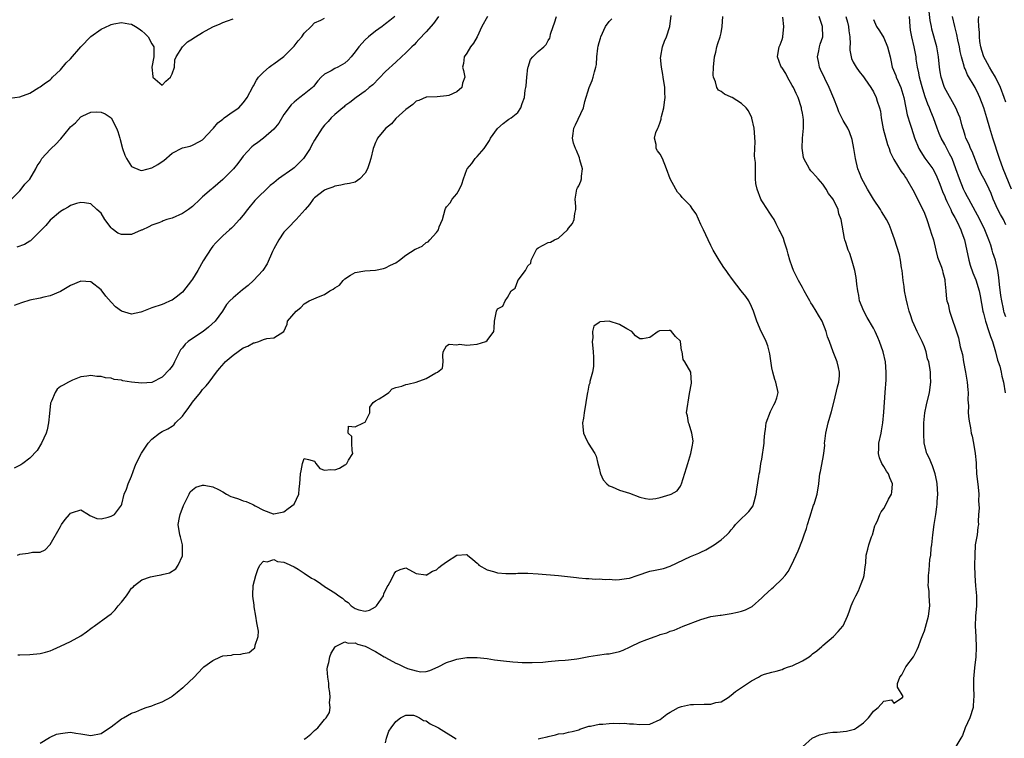
# Model space of a CAD drawing. Units: inches. Extents: x 2538000 to 2541000, y 1548000 to 1551000.
# Drawn here: x 2539179 to 2539373, y 1548625 to 1548766 of the extents above; entities that cross this region are included whole.
import ezdxf

# ---------------------------------------------------------------- set-up
doc = ezdxf.new("R2010")
doc.units = ezdxf.units.IN
doc.header["$MEASUREMENT"] = 0
doc.layers.add('LD25381548_2ft', color=105, linetype='Continuous')

msp = doc.modelspace()

# ---------------------------------------------------------------- linework, layer by layer
at = {"layer": 'LD25381548_2ft'}
for points, elevation in [([(2539261.43, 1548767), (2539260.4, 1548765.6), (2539259, 1548763.98), (2539257.55, 1548762.45), (2539257, 1548761.88), (2539256.59, 1548761.41), (2539256.14, 1548761), (2539255, 1548759.82), (2539254.13, 1548759), (2539253, 1548758), (2539251, 1548756.14), (2539248.45, 1548753.55), (2539247.79, 1548753), (2539247, 1548752.3), (2539245.19, 1548751), (2539243.98, 1548750.02), (2539243, 1548749.37), (2539242.81, 1548749.19), (2539242.55, 1548749), (2539241, 1548747.7), (2539240.27, 1548747), (2539239.7, 1548746.3), (2539239, 1548745.56), (2539238.52, 1548745), (2539237, 1548742.63), (2539236.42, 1548741.58), (2539236.14, 1548741), (2539234.85, 1548739), (2539233.9, 1548738.1), (2539233, 1548737.21), (2539232.73, 1548737), (2539229.89, 1548735), (2539229, 1548734.23), (2539228.29, 1548733.71), (2539225.25, 1548730.75), (2539225, 1548730.41), (2539224.32, 1548729.68), (2539223.8, 1548729), (2539223, 1548727.91), (2539222.23, 1548727), (2539221, 1548725.66), (2539220.68, 1548725.32), (2539220.3, 1548725), (2539219, 1548723.8), (2539218.17, 1548723), (2539217.59, 1548722.41), (2539217, 1548721.76), (2539216.66, 1548721.34), (2539215.09, 1548718.91), (2539214.05, 1548717), (2539213, 1548715.26), (2539212.82, 1548715), (2539211, 1548712.71), (2539209.76, 1548711.76), (2539209, 1548711.15), (2539208.62, 1548711), (2539207.5, 1548710.5), (2539207, 1548710.32), (2539205, 1548709.67), (2539203.33, 1548709), (2539203, 1548708.84), (2539202.82, 1548708.82), (2539201, 1548708.37), (2539199, 1548708.96), (2539197.83, 1548709.83), (2539197, 1548710.74), (2539195.96, 1548711.96), (2539195, 1548713.21), (2539193, 1548714.73), (2539191, 1548714.92), (2539189, 1548714.05), (2539187, 1548712.84), (2539185, 1548712.02), (2539183.76, 1548711.76), (2539183, 1548711.57), (2539181, 1548711.15), (2539179.34, 1548710.66), (2539177.9, 1548710.1)], 8284), ([(2539252.78, 1548767), (2539251.82, 1548766.18), (2539251, 1548765.53), (2539250.29, 1548765), (2539249, 1548764.11), (2539247.66, 1548763), (2539247, 1548762.36), (2539245.72, 1548761), (2539245, 1548760.02), (2539244.19, 1548759), (2539243.62, 1548758.38), (2539243, 1548757.81), (2539242.5, 1548757.5), (2539241.57, 1548757), (2539241, 1548756.71), (2539240.26, 1548756.26), (2539239, 1548755.63), (2539238.33, 1548755), (2539237.67, 1548754.33), (2539236.81, 1548753.19), (2539236.62, 1548753), (2539235, 1548751.66), (2539234.15, 1548751), (2539233.47, 1548750.52), (2539233, 1548750.12), (2539232.42, 1548749.58), (2539231, 1548747.67), (2539230.01, 1548745.99), (2539229, 1548744.79), (2539227, 1548743.06), (2539225.83, 1548742.17), (2539225, 1548741.61), (2539224.66, 1548741.34), (2539223, 1548739.51), (2539222.65, 1548739), (2539221.93, 1548738.07), (2539221.07, 1548737), (2539219, 1548734.88), (2539217.97, 1548734.03), (2539217, 1548733.19), (2539216.88, 1548733.12), (2539216.75, 1548733), (2539215, 1548731.47), (2539214.52, 1548731), (2539213, 1548729.61), (2539212.23, 1548729), (2539211, 1548728.2), (2539209, 1548727.31), (2539207.95, 1548727), (2539207.24, 1548726.76), (2539207, 1548726.63), (2539206.4, 1548726.4), (2539205, 1548725.89), (2539204.42, 1548725.58), (2539203, 1548724.93), (2539202.9, 1548724.9), (2539201, 1548724.1), (2539200.06, 1548724.06), (2539199, 1548724.05), (2539198.32, 1548724.32), (2539197.19, 1548725.19), (2539197, 1548725.41), (2539195.75, 1548727), (2539195, 1548728.27), (2539194.19, 1548729), (2539193, 1548730.13), (2539191.72, 1548730.28), (2539191, 1548730.39), (2539190.17, 1548730.17), (2539189, 1548729.79), (2539188.55, 1548729.45), (2539187.69, 1548729), (2539187, 1548728.6), (2539185, 1548726.91), (2539184.16, 1548725.84), (2539183.29, 1548725), (2539181.31, 1548723), (2539181.15, 1548722.85), (2539181, 1548722.78), (2539179.92, 1548722.08), (2539178.45, 1548721.55)], 8286), ([(2539178.57, 1548661), (2539179, 1548661.18), (2539180.66, 1548661.34), (2539181.54, 1548661.54), (2539183, 1548661.55), (2539183.98, 1548662.02), (2539185, 1548663.08), (2539187, 1548666.63), (2539187.15, 1548666.85), (2539187.24, 1548667), (2539187.97, 1548667.97), (2539188.77, 1548669), (2539189, 1548669.26), (2539189.4, 1548669.4), (2539191, 1548669.87), (2539192.55, 1548669), (2539192.81, 1548668.81), (2539194.19, 1548668.19), (2539195, 1548668.12), (2539196.44, 1548668.44), (2539197, 1548668.67), (2539197.63, 1548669), (2539199, 1548670.82), (2539199.07, 1548671), (2539199.54, 1548673), (2539200.01, 1548673.99), (2539200.32, 1548675), (2539201, 1548676.54), (2539201.66, 1548678.34), (2539201.92, 1548679), (2539202.95, 1548681.05), (2539203.74, 1548682.26), (2539204.31, 1548683), (2539205, 1548683.77), (2539206.49, 1548685), (2539207, 1548685.29), (2539208.17, 1548685.83), (2539209, 1548686.39), (2539209.4, 1548686.6), (2539209.68, 1548687), (2539211, 1548688.32), (2539211.48, 1548689), (2539212.18, 1548689.82), (2539213, 1548691.06), (2539214.57, 1548693), (2539215, 1548693.56), (2539215.71, 1548694.29), (2539216.28, 1548695), (2539217, 1548695.98), (2539217.73, 1548697), (2539218.3, 1548697.7), (2539219.22, 1548698.78), (2539219.42, 1548699), (2539221, 1548700.36), (2539223, 1548701.75), (2539223.88, 1548702.12), (2539225, 1548702.76), (2539225.21, 1548702.79), (2539226.05, 1548703), (2539227, 1548703.39), (2539227.61, 1548703.61), (2539229, 1548703.74), (2539230.96, 1548704.96), (2539231, 1548704.97), (2539231.6, 1548706.4), (2539231.68, 1548707), (2539233.38, 1548709), (2539234.32, 1548709.68), (2539235, 1548710.43), (2539235.95, 1548711), (2539237.79, 1548711.79), (2539239, 1548712.28), (2539240.03, 1548713), (2539240.67, 1548713.33), (2539241, 1548713.6), (2539241.9, 1548714.1), (2539242.62, 1548715), (2539243, 1548715.38), (2539244.06, 1548716.06), (2539245, 1548716.61), (2539246.92, 1548716.92), (2539249, 1548717.06), (2539250.59, 1548717.41), (2539251, 1548717.52), (2539251.99, 1548718.01), (2539253, 1548718.52), (2539253.7, 1548719), (2539255, 1548720), (2539256.82, 1548721.18), (2539257, 1548721.28), (2539258.21, 1548721.79), (2539259, 1548722.53), (2539259.4, 1548722.6), (2539259.7, 1548723), (2539261, 1548724.46), (2539261.41, 1548725), (2539261.56, 1548725.56), (2539262.19, 1548727), (2539262.7, 1548729), (2539262.8, 1548729.2), (2539263, 1548729.49), (2539263.67, 1548730.33), (2539264.11, 1548731), (2539265, 1548732.09), (2539265.56, 1548733), (2539265.99, 1548734.01), (2539266.3, 1548735), (2539267, 1548736.86), (2539267.07, 1548737), (2539267.96, 1548738.04), (2539268.63, 1548739), (2539269, 1548739.39), (2539270.4, 1548741), (2539271.45, 1548742.55), (2539271.65, 1548743), (2539273, 1548744.94), (2539274.11, 1548745.89), (2539275, 1548746.55), (2539275.24, 1548746.76), (2539275.68, 1548747), (2539277, 1548748.09), (2539277.61, 1548749), (2539277.88, 1548749.88), (2539278.34, 1548751), (2539278.46, 1548752.46), (2539278.59, 1548753), (2539278.65, 1548753.35), (2539278.75, 1548755), (2539279, 1548756.86), (2539279.02, 1548757), (2539279.52, 1548758.48), (2539279.97, 1548759), (2539281, 1548760.09), (2539282.1, 1548761), (2539282.56, 1548761.44), (2539283, 1548762.23), (2539283.3, 1548762.7), (2539283.39, 1548763), (2539283.46, 1548763.46), (2539283.95, 1548765), (2539284.25, 1548765.75), (2539284.59, 1548767)], 8280), ([(2539183, 1548623.97), (2539184.89, 1548625.11), (2539185, 1548625.14), (2539186.26, 1548625.74), (2539187, 1548625.91), (2539187.96, 1548626.04), (2539189, 1548626.14), (2539190.02, 1548625.98), (2539191, 1548625.84), (2539193, 1548625.48), (2539195, 1548625.88), (2539195.68, 1548626.32), (2539197, 1548627.22), (2539199, 1548628.75), (2539199.4, 1548629), (2539201, 1548629.88), (2539201.83, 1548630.17), (2539203, 1548630.69), (2539203.87, 1548631), (2539205, 1548631.31), (2539205.58, 1548631.58), (2539207, 1548632.09), (2539208.89, 1548633.11), (2539209, 1548633.25), (2539209.99, 1548634.01), (2539211.07, 1548634.93), (2539211.2, 1548635), (2539213.32, 1548637), (2539215, 1548638.76), (2539215.13, 1548638.87), (2539215.2, 1548639), (2539217, 1548640.24), (2539218.52, 1548641), (2539219, 1548641.18), (2539220.67, 1548641.33), (2539221, 1548641.42), (2539222.52, 1548641.48), (2539223, 1548641.63), (2539224.15, 1548641.85), (2539225, 1548642.52), (2539225.29, 1548642.71), (2539225.3, 1548643.3), (2539225.91, 1548645), (2539225.96, 1548646.04), (2539225.8, 1548647), (2539225.64, 1548647.64), (2539225.45, 1548649), (2539225.16, 1548650.84), (2539225.15, 1548651), (2539225.16, 1548651.16), (2539224.9, 1548652.9), (2539224.88, 1548653), (2539224.87, 1548653.13), (2539224.96, 1548655), (2539225.49, 1548657), (2539225.85, 1548658.15), (2539226.26, 1548659), (2539227, 1548659.82), (2539227.66, 1548659.66), (2539229, 1548660.12), (2539229.74, 1548659.74), (2539231, 1548659.63), (2539231.4, 1548659.4), (2539233, 1548658.67), (2539233.77, 1548658.23), (2539235, 1548657.46), (2539236.44, 1548656.44), (2539237, 1548656.17), (2539237.72, 1548655.72), (2539238.88, 1548654.88), (2539239, 1548654.83), (2539241, 1548653.56), (2539241.76, 1548653), (2539242.49, 1548652.49), (2539243, 1548652.04), (2539243.65, 1548651.65), (2539244.25, 1548651), (2539245, 1548650.48), (2539245.75, 1548650.25), (2539247, 1548649.97), (2539247.85, 1548650.15), (2539249, 1548650.8), (2539249.23, 1548651), (2539250.58, 1548653), (2539250.64, 1548653.36), (2539251.28, 1548654.72), (2539251.49, 1548655), (2539252.18, 1548656.18), (2539252.68, 1548657.32), (2539253, 1548657.78), (2539253.87, 1548658.13), (2539255, 1548658.46), (2539257, 1548657.38), (2539258.9, 1548657.1), (2539259, 1548657.07), (2539260.19, 1548657.81), (2539261, 1548658.12), (2539261.47, 1548658.53), (2539262.06, 1548659), (2539263, 1548659.69), (2539265, 1548660.97), (2539266.91, 1548661.09), (2539267, 1548661.13), (2539267.12, 1548661), (2539268.15, 1548660.15), (2539269, 1548659.38), (2539269.18, 1548659.18), (2539269.37, 1548659), (2539271, 1548658.1), (2539272.23, 1548657.77), (2539273, 1548657.53), (2539274.63, 1548657.37), (2539275, 1548657.36), (2539276.63, 1548657.37), (2539277, 1548657.42), (2539278.58, 1548657.42), (2539279, 1548657.45), (2539281, 1548657.31), (2539285, 1548656.98), (2539286.8, 1548656.8), (2539288.58, 1548656.58), (2539289, 1548656.52), (2539290.39, 1548656.39), (2539291, 1548656.36), (2539292.26, 1548656.26), (2539293, 1548656.3), (2539294.17, 1548656.17), (2539295, 1548656.23), (2539296.15, 1548656.15), (2539297, 1548656.18), (2539298.38, 1548656.38), (2539299, 1548656.43), (2539300.46, 1548657), (2539303, 1548657.81), (2539304, 1548658), (2539305, 1548658.22), (2539305.65, 1548658.35), (2539307, 1548658.83), (2539311, 1548660.71), (2539312.63, 1548661.37), (2539313, 1548661.56), (2539314, 1548662), (2539315.65, 1548663), (2539317, 1548664), (2539318.16, 1548665), (2539318.58, 1548665.42), (2539319, 1548665.97), (2539319.48, 1548666.52), (2539319.82, 1548667), (2539321, 1548668.18), (2539321.85, 1548669), (2539322.45, 1548669.55), (2539323.29, 1548670.71), (2539323.39, 1548671), (2539323.5, 1548671.5), (2539323.92, 1548673), (2539324.05, 1548673.95), (2539324.46, 1548676.46), (2539324.52, 1548677), (2539324.6, 1548677.4), (2539324.84, 1548679), (2539325, 1548679.88), (2539325.45, 1548683), (2539325.51, 1548683.51), (2539325.59, 1548685), (2539325.71, 1548685.71), (2539325.86, 1548687), (2539326.75, 1548689.25), (2539327, 1548689.8), (2539327.41, 1548690.59), (2539327.67, 1548691), (2539327.96, 1548691.96), (2539328.2, 1548693), (2539327.78, 1548695), (2539327.55, 1548695.55), (2539327.17, 1548697), (2539327, 1548697.85), (2539326.6, 1548700.6), (2539326.2, 1548702.2), (2539325.87, 1548703), (2539325.6, 1548703.6), (2539324.88, 1548705), (2539324.03, 1548707), (2539323.4, 1548709), (2539323, 1548709.88), (2539322.45, 1548711), (2539321.88, 1548711.88), (2539320.93, 1548713), (2539319.23, 1548715.23), (2539318.39, 1548716.39), (2539317.99, 1548717), (2539317.55, 1548717.55), (2539316.61, 1548719), (2539316.03, 1548720.03), (2539315.46, 1548721), (2539315, 1548721.88), (2539314.47, 1548723), (2539314.03, 1548724.03), (2539313.52, 1548725), (2539313, 1548726.07), (2539312.11, 1548728.11), (2539311.46, 1548729), (2539311, 1548729.69), (2539310.34, 1548730.34), (2539309.35, 1548731.35), (2539309, 1548731.82), (2539308.42, 1548732.42), (2539308.07, 1548733), (2539307.01, 1548735.01), (2539306.26, 1548737), (2539305.45, 1548739), (2539305, 1548739.86), (2539304.52, 1548740.53), (2539304.26, 1548741), (2539304.24, 1548741.76), (2539303.9, 1548743), (2539304.15, 1548744.15), (2539304.53, 1548745), (2539304.72, 1548745.28), (2539305, 1548746.15), (2539305.23, 1548746.77), (2539305.24, 1548747), (2539305.28, 1548747.28), (2539305.71, 1548749), (2539305.88, 1548750.12), (2539305.97, 1548751), (2539305.92, 1548751.92), (2539305.91, 1548753), (2539305.62, 1548755), (2539305.56, 1548755.56), (2539305.27, 1548757), (2539305.11, 1548758.89), (2539305.12, 1548759), (2539305.16, 1548759.16), (2539305.45, 1548761), (2539305.89, 1548762.11), (2539306.28, 1548763), (2539306.94, 1548765), (2539307.16, 1548767.16)], 8276), ([(2539235, 1548624.79), (2539235.32, 1548625), (2539236.26, 1548625.74), (2539237, 1548626.48), (2539237.65, 1548627), (2539239, 1548628.66), (2539239.32, 1548629), (2539239.95, 1548630.05), (2539240.1, 1548631), (2539239.96, 1548631.96), (2539240.1, 1548633), (2539240.02, 1548633.98), (2539239.84, 1548635), (2539239.8, 1548635.8), (2539239.6, 1548637), (2539239.47, 1548638.53), (2539239.55, 1548639), (2539239.83, 1548639.83), (2539239.99, 1548641), (2539240.28, 1548641.72), (2539241.07, 1548642.93), (2539241.15, 1548643), (2539243, 1548643.92), (2539243.63, 1548643.63), (2539245, 1548643.71), (2539245.47, 1548643.47), (2539247, 1548643.07), (2539249, 1548642.03), (2539250.7, 1548641), (2539250.88, 1548640.88), (2539251, 1548640.83), (2539253, 1548639.71), (2539253.56, 1548639.56), (2539254.6, 1548639), (2539255.31, 1548638.69), (2539257, 1548638.24), (2539257.95, 1548638.05), (2539259, 1548638.11), (2539259.72, 1548638.28), (2539261.36, 1548639), (2539263, 1548639.88), (2539264.25, 1548640.25), (2539265, 1548640.49), (2539267, 1548640.82), (2539269, 1548640.86), (2539271, 1548640.64), (2539272.41, 1548640.41), (2539274.17, 1548640.17), (2539276, 1548640), (2539277, 1548639.95), (2539277.88, 1548639.88), (2539279.83, 1548639.83), (2539281.94, 1548639.94), (2539283, 1548640.05), (2539285, 1548640.23), (2539286.35, 1548640.35), (2539287, 1548640.39), (2539288.61, 1548640.61), (2539289, 1548640.65), (2539291, 1548641.05), (2539292.68, 1548641.32), (2539294.44, 1548641.56), (2539295, 1548641.58), (2539297, 1548642.02), (2539297.73, 1548642.27), (2539299.09, 1548642.91), (2539299.25, 1548643), (2539301, 1548643.83), (2539302.41, 1548644.41), (2539304.03, 1548645), (2539304.77, 1548645.23), (2539305, 1548645.34), (2539306.32, 1548645.68), (2539307, 1548646.01), (2539307.8, 1548646.2), (2539309.53, 1548647), (2539313, 1548648.34), (2539315, 1548648.88), (2539316.85, 1548649.14), (2539317, 1548649.18), (2539319, 1548649.49), (2539320.23, 1548649.77), (2539321, 1548649.97), (2539321.79, 1548650.21), (2539323.11, 1548650.89), (2539325, 1548652.55), (2539325.42, 1548653), (2539327, 1548654.44), (2539327.33, 1548654.67), (2539329, 1548656.31), (2539329.64, 1548657), (2539330.22, 1548657.78), (2539330.88, 1548659), (2539331.76, 1548661), (2539332.16, 1548661.84), (2539333, 1548663.97), (2539333.37, 1548665), (2539333.78, 1548666.22), (2539334, 1548667), (2539334.44, 1548668.44), (2539335.2, 1548670.8), (2539335.29, 1548671), (2539335.45, 1548671.45), (2539335.9, 1548673), (2539336.21, 1548675), (2539336.36, 1548676.36), (2539336.45, 1548677), (2539336.55, 1548677.45), (2539337, 1548679.85), (2539337.2, 1548681), (2539337.4, 1548682.6), (2539337.38, 1548683), (2539337.4, 1548683.4), (2539337.6, 1548685), (2539338.05, 1548687), (2539338.74, 1548689.26), (2539339.26, 1548691.26), (2539339.92, 1548694.08), (2539340.16, 1548695), (2539340.29, 1548696.29), (2539340.33, 1548697), (2539340.1, 1548697.9), (2539339.86, 1548699), (2539339.03, 1548701), (2539338.31, 1548703), (2539337.93, 1548703.93), (2539337.67, 1548705), (2539336.88, 1548707), (2539336.17, 1548708.17), (2539335.74, 1548709), (2539335, 1548710.19), (2539334.65, 1548710.65), (2539334.47, 1548711), (2539333.92, 1548711.92), (2539333.33, 1548713), (2539333, 1548713.64), (2539332.26, 1548715), (2539331.84, 1548715.84), (2539331.28, 1548717), (2539331, 1548717.7), (2539330.56, 1548719), (2539330.21, 1548720.21), (2539330.02, 1548721), (2539329.46, 1548722.54), (2539329.26, 1548723.26), (2539328.64, 1548724.64), (2539328.42, 1548725), (2539327.81, 1548726.19), (2539327.42, 1548727), (2539327, 1548727.69), (2539326.47, 1548728.47), (2539326.13, 1548729), (2539325, 1548730.73), (2539324.84, 1548731), (2539324.09, 1548733), (2539323.86, 1548734.14), (2539323.78, 1548735), (2539323.79, 1548735.78), (2539323.74, 1548737), (2539323.74, 1548738.26), (2539323.66, 1548739), (2539323.57, 1548739.57), (2539323.62, 1548741), (2539323.7, 1548742.3), (2539323.53, 1548745), (2539323.06, 1548746.94), (2539323.05, 1548747.05), (2539322.41, 1548748.41), (2539321.92, 1548749), (2539321, 1548749.86), (2539319.18, 1548751), (2539319, 1548751.1), (2539317.69, 1548751.69), (2539317, 1548752.2), (2539316.5, 1548752.5), (2539316.18, 1548753), (2539315.91, 1548754.09), (2539315.48, 1548755), (2539315.42, 1548755.42), (2539315.48, 1548757), (2539315.69, 1548759), (2539315.96, 1548759.96), (2539316.14, 1548761), (2539316.34, 1548761.66), (2539316.83, 1548763), (2539317, 1548763.78), (2539317.21, 1548765), (2539317.35, 1548767)], 8274), ([(2539333, 1548623.29), (2539334.94, 1548625), (2539336.39, 1548625.61), (2539338, 1548626), (2539339, 1548626.15), (2539339.82, 1548626.18), (2539341, 1548626.27), (2539341.65, 1548626.35), (2539343, 1548626.66), (2539343.23, 1548626.77), (2539343.62, 1548627), (2539345, 1548627.96), (2539346.03, 1548629), (2539346.47, 1548629.53), (2539347, 1548630.3), (2539347.9, 1548631), (2539349, 1548632.22), (2539350.5, 1548632.5), (2539351, 1548631.87), (2539352.72, 1548633), (2539352.82, 1548633.18), (2539351.69, 1548635), (2539351.73, 1548635.73), (2539352.2, 1548637), (2539352.54, 1548637.46), (2539353.38, 1548639), (2539354.88, 1548641), (2539355, 1548641.21), (2539355.61, 1548642.39), (2539355.86, 1548643), (2539356.29, 1548644.29), (2539356.54, 1548645), (2539356.69, 1548645.31), (2539357, 1548646.06), (2539357.82, 1548649), (2539358.05, 1548651), (2539358.02, 1548652.02), (2539357.93, 1548653), (2539357.91, 1548653.91), (2539357.76, 1548655), (2539357.8, 1548655.8), (2539357.8, 1548657), (2539357.96, 1548658.04), (2539358.1, 1548660.1), (2539358.26, 1548661), (2539358.36, 1548662.36), (2539358.45, 1548663), (2539358.64, 1548665), (2539358.92, 1548667), (2539359.26, 1548669), (2539359.48, 1548670.52), (2539359.53, 1548671), (2539359.54, 1548671.54), (2539359.63, 1548673), (2539359.5, 1548675), (2539359.44, 1548675.44), (2539359.1, 1548677), (2539358.58, 1548678.58), (2539358.37, 1548679), (2539358.03, 1548680.03), (2539357.51, 1548681), (2539356.98, 1548683), (2539356.86, 1548684.86), (2539356.88, 1548687), (2539357.1, 1548689), (2539357.42, 1548690.58), (2539358.01, 1548693), (2539358.28, 1548695), (2539358.21, 1548696.21), (2539358.21, 1548697), (2539358.08, 1548697.92), (2539357.85, 1548699), (2539357.64, 1548699.64), (2539357.33, 1548701), (2539357, 1548701.94), (2539356.58, 1548703), (2539356.04, 1548704.04), (2539355.57, 1548705), (2539355, 1548706.33), (2539354.67, 1548707), (2539354.25, 1548708.25), (2539354.01, 1548709), (2539353.71, 1548710.29), (2539353.4, 1548711.4), (2539353.12, 1548713), (2539353, 1548713.81), (2539352.83, 1548715), (2539352.6, 1548717), (2539352.49, 1548717.51), (2539352.29, 1548719), (2539352.08, 1548720.08), (2539351.14, 1548723.14), (2539350.62, 1548724.62), (2539350.49, 1548725), (2539350.04, 1548726.04), (2539349.55, 1548727), (2539349.35, 1548727.35), (2539349, 1548727.88), (2539348.59, 1548728.59), (2539348.34, 1548729), (2539347, 1548731.05), (2539345.83, 1548733), (2539345, 1548734.46), (2539344.71, 1548735), (2539344.21, 1548736.21), (2539343.91, 1548737), (2539343.45, 1548739), (2539343.4, 1548739.4), (2539343.13, 1548741), (2539342.78, 1548742.79), (2539342.29, 1548744.29), (2539341.93, 1548745), (2539341, 1548746.49), (2539340.77, 1548747), (2539340.18, 1548748.18), (2539339.89, 1548749), (2539339.16, 1548750.84), (2539338.25, 1548753), (2539336.56, 1548756.56), (2539336.37, 1548757), (2539336.24, 1548757.76), (2539336, 1548759), (2539336.24, 1548760.24), (2539336.35, 1548761), (2539336.48, 1548761.52), (2539336.99, 1548763), (2539336.96, 1548765), (2539336.32, 1548767)], 8270), ([(2539341.53, 1548767), (2539341.85, 1548765.85), (2539342.04, 1548765), (2539342.12, 1548764.12), (2539342.32, 1548763), (2539342.43, 1548761.57), (2539342.35, 1548761), (2539342.32, 1548760.32), (2539342.57, 1548759), (2539342.68, 1548758.68), (2539343, 1548757.99), (2539343.56, 1548757), (2539344.15, 1548756.15), (2539345, 1548755.12), (2539345.3, 1548754.7), (2539346.45, 1548753), (2539347, 1548752.14), (2539347.5, 1548751), (2539347.7, 1548750.3), (2539348.18, 1548749), (2539348.36, 1548748.36), (2539348.52, 1548747), (2539348.87, 1548744.87), (2539349.77, 1548741.77), (2539350.07, 1548741), (2539350.27, 1548740.27), (2539351, 1548738.84), (2539352.46, 1548736.46), (2539353, 1548735.77), (2539353.29, 1548735.29), (2539353.51, 1548735), (2539355, 1548732.4), (2539355.66, 1548731), (2539356.68, 1548729), (2539357, 1548728.27), (2539357.5, 1548727), (2539358.16, 1548725), (2539358.34, 1548724.34), (2539358.77, 1548723), (2539359.28, 1548721), (2539359.61, 1548719.61), (2539360.35, 1548717.65), (2539360.54, 1548717), (2539360.62, 1548716.62), (2539361, 1548715.19), (2539361.05, 1548714.95), (2539361.23, 1548713), (2539361.36, 1548711.36), (2539361.45, 1548711), (2539361.65, 1548710.35), (2539361.91, 1548709), (2539362.18, 1548708.18), (2539362.62, 1548707), (2539363, 1548705.93), (2539363.71, 1548703.71), (2539364.02, 1548701.98), (2539364.47, 1548700.47), (2539364.72, 1548699), (2539365.12, 1548697), (2539365.45, 1548695), (2539365.54, 1548693.54), (2539365.6, 1548693), (2539365.56, 1548691.56), (2539365.65, 1548690.35), (2539365.64, 1548689), (2539365.75, 1548687.75), (2539365.85, 1548687), (2539366.05, 1548686.05), (2539366.22, 1548685), (2539366.4, 1548684.4), (2539366.67, 1548683), (2539367.02, 1548681), (2539367.17, 1548679.17), (2539367.18, 1548678.82), (2539367.28, 1548677), (2539367.46, 1548675.46), (2539367.61, 1548674.39), (2539367.73, 1548673), (2539367.66, 1548671.66), (2539367.79, 1548670.21), (2539367.68, 1548669), (2539367.59, 1548667.59), (2539367.64, 1548667), (2539367.54, 1548666.46), (2539367.37, 1548665), (2539367.02, 1548662.98), (2539366.91, 1548661), (2539366.88, 1548659), (2539366.9, 1548657), (2539367.06, 1548654.94), (2539367.27, 1548653), (2539367.24, 1548651), (2539367.03, 1548649), (2539366.96, 1548647), (2539367.1, 1548645), (2539367.2, 1548642.8), (2539367.11, 1548641), (2539366.83, 1548638.83), (2539366.64, 1548636.64), (2539366.66, 1548635), (2539366.74, 1548633.26), (2539366.73, 1548633), (2539366.69, 1548632.69), (2539366.58, 1548631), (2539365.92, 1548629), (2539365.04, 1548627), (2539364.48, 1548625.52), (2539364.16, 1548625), (2539363.01, 1548622.99)], 8268), ([(2539373, 1548707.87), (2539372.72, 1548708.72), (2539372.64, 1548709), (2539372.57, 1548709.43), (2539372.22, 1548711), (2539372.05, 1548712.05), (2539371.75, 1548714.25), (2539371.64, 1548715.64), (2539371.43, 1548717), (2539370.99, 1548719), (2539370.48, 1548720.48), (2539370.34, 1548721), (2539370.05, 1548721.95), (2539369.69, 1548723), (2539368.92, 1548725), (2539367.92, 1548727), (2539365.72, 1548731), (2539365.48, 1548731.48), (2539365, 1548732.37), (2539364.7, 1548733), (2539363.88, 1548735), (2539363.2, 1548737), (2539362.44, 1548739), (2539361.96, 1548739.96), (2539361, 1548741.77), (2539360.31, 1548743), (2539359.93, 1548743.93), (2539359.51, 1548745), (2539358.8, 1548747), (2539358.27, 1548748.27), (2539358.01, 1548749), (2539357.7, 1548749.7), (2539357.16, 1548751.16), (2539356.67, 1548752.67), (2539356.41, 1548753.59), (2539356.05, 1548755), (2539355.91, 1548755.91), (2539355.66, 1548757), (2539355.41, 1548758.59), (2539355.36, 1548759), (2539354.97, 1548761.03), (2539354.52, 1548763), (2539354.3, 1548764.3), (2539354.2, 1548765), (2539354.07, 1548767)], 8264), ([(2539373, 1548726), (2539372.54, 1548727), (2539371.99, 1548727.99), (2539371.45, 1548729), (2539370.53, 1548731), (2539370.11, 1548732.11), (2539369.72, 1548733), (2539369, 1548734.53), (2539368.13, 1548736.13), (2539367.74, 1548737), (2539366.39, 1548740.39), (2539366.08, 1548741), (2539365.78, 1548741.78), (2539365.17, 1548743), (2539365, 1548743.53), (2539364.67, 1548744.67), (2539364.55, 1548745), (2539364.36, 1548745.64), (2539364.01, 1548747), (2539363.73, 1548747.73), (2539363.2, 1548749), (2539360.97, 1548752.97), (2539360.31, 1548755), (2539360.11, 1548756.11), (2539359.99, 1548757), (2539359.78, 1548759), (2539359.42, 1548761), (2539358.49, 1548764.49), (2539358.38, 1548765), (2539358.16, 1548766.16), (2539357.96, 1548767.96)], 8262), ([(2539374.14, 1548733), (2539372.5, 1548737), (2539371.78, 1548739), (2539370.44, 1548743), (2539369.9, 1548745), (2539369.32, 1548747), (2539368.67, 1548749), (2539367.93, 1548751), (2539367.64, 1548751.64), (2539366.98, 1548752.98), (2539365.48, 1548755.48), (2539365, 1548756.66), (2539364.89, 1548756.89), (2539364.82, 1548757.18), (2539364.3, 1548759), (2539364.06, 1548760.06), (2539363.9, 1548761), (2539363.59, 1548762.41), (2539363.4, 1548763.4), (2539362.99, 1548765.01), (2539362.51, 1548767)], 8260), ([(2539373, 1548750.09), (2539372.69, 1548751), (2539371.95, 1548753), (2539371.02, 1548755), (2539370.24, 1548756.24), (2539369.8, 1548757), (2539369, 1548758.45), (2539368.72, 1548759), (2539368.29, 1548760.29), (2539368.09, 1548761), (2539367.93, 1548762.07), (2539367.83, 1548763), (2539367.84, 1548763.84), (2539367.74, 1548765), (2539367.67, 1548766.33), (2539367.69, 1548767)], 8258), ([(2539177, 1548730.64), (2539179, 1548732.69), (2539179.27, 1548733), (2539179.99, 1548734.01), (2539181, 1548734.98), (2539182.15, 1548737), (2539182.43, 1548737.57), (2539183, 1548738.35), (2539183.23, 1548738.77), (2539183.38, 1548739), (2539185, 1548740.82), (2539185.17, 1548741), (2539186.12, 1548741.88), (2539187, 1548742.84), (2539187.09, 1548742.91), (2539188.79, 1548745), (2539189, 1548745.29), (2539189.95, 1548746.05), (2539191, 1548747.2), (2539191.43, 1548747.43), (2539193, 1548748.14), (2539194.2, 1548748.2), (2539195, 1548748.17), (2539195.79, 1548747.79), (2539197, 1548747.05), (2539198.02, 1548745), (2539198.33, 1548744.33), (2539198.7, 1548743), (2539198.79, 1548742.79), (2539199.26, 1548741), (2539199.69, 1548739.69), (2539200, 1548739), (2539201, 1548737.43), (2539202.7, 1548736.7), (2539203, 1548736.67), (2539205, 1548737.17), (2539206.18, 1548737.82), (2539207, 1548738.46), (2539207.34, 1548738.66), (2539209, 1548740.07), (2539211, 1548741.11), (2539212.52, 1548741.48), (2539213, 1548741.66), (2539214.4, 1548742.4), (2539215, 1548742.68), (2539217, 1548744.86), (2539217.1, 1548745), (2539217.97, 1548746.03), (2539219, 1548746.8), (2539219.1, 1548746.9), (2539219.26, 1548747), (2539221, 1548748.25), (2539222.1, 1548749), (2539223, 1548749.98), (2539223.45, 1548750.55), (2539223.74, 1548751), (2539224.86, 1548753.14), (2539225, 1548753.34), (2539225.56, 1548754.44), (2539226, 1548755), (2539227, 1548756.02), (2539228.08, 1548757), (2539228.6, 1548757.4), (2539229, 1548757.64), (2539231, 1548759.11), (2539232.89, 1548761), (2539233, 1548761.13), (2539233.8, 1548762.2), (2539234.51, 1548763), (2539235, 1548763.67), (2539236.37, 1548765), (2539237, 1548765.69), (2539238.27, 1548766.27), (2539239, 1548766.64)], 8288), ([(2539177.08, 1548750.92), (2539179, 1548751.15), (2539181, 1548751.88), (2539182.76, 1548753), (2539183, 1548753.11), (2539184.1, 1548753.9), (2539185, 1548754.5), (2539185.23, 1548754.77), (2539185.46, 1548755), (2539187, 1548756.46), (2539188.14, 1548757.86), (2539189, 1548758.67), (2539191, 1548760.97), (2539193, 1548763.05), (2539195, 1548764.5), (2539196.76, 1548765.24), (2539197, 1548765.39), (2539197.54, 1548765.54), (2539199, 1548765.78), (2539200.49, 1548765.51), (2539201, 1548765.46), (2539201.78, 1548765), (2539202.52, 1548764.52), (2539203, 1548764.15), (2539203.6, 1548763.6), (2539204.3, 1548763), (2539205, 1548761.59), (2539205.41, 1548761), (2539205.41, 1548759.41), (2539205.39, 1548759), (2539205.02, 1548757), (2539205.17, 1548755.17), (2539205.19, 1548755), (2539207, 1548753.44), (2539207.73, 1548754.27), (2539208.67, 1548755), (2539209, 1548755.66), (2539209.43, 1548757), (2539209.53, 1548758.47), (2539209.77, 1548759), (2539211.01, 1548761), (2539212.03, 1548761.97), (2539213, 1548762.56), (2539213.24, 1548762.76), (2539213.57, 1548763), (2539215, 1548763.79), (2539217, 1548764.94), (2539218.46, 1548765.54), (2539219, 1548765.82), (2539219.9, 1548766.1), (2539221, 1548766.52)], 8290), ([(2539271.04, 1548766.96), (2539269.9, 1548765), (2539268.99, 1548763), (2539268.26, 1548761.74), (2539267.68, 1548761), (2539267, 1548759.75), (2539266.45, 1548759), (2539266.31, 1548757.69), (2539266.13, 1548757), (2539266.32, 1548756.32), (2539266.55, 1548755), (2539266.12, 1548753.88), (2539265.96, 1548753), (2539265, 1548752.12), (2539263.45, 1548751.45), (2539263, 1548751.35), (2539261.13, 1548751.13), (2539259.11, 1548751.11), (2539259, 1548751.08), (2539257.53, 1548750.47), (2539257, 1548750.29), (2539256.34, 1548749.66), (2539255, 1548748.7), (2539253, 1548746.89), (2539252.13, 1548745.87), (2539251, 1548744.95), (2539249.43, 1548743), (2539249.29, 1548742.71), (2539249, 1548742.15), (2539248.66, 1548741.34), (2539248.54, 1548741), (2539248.11, 1548739), (2539247.85, 1548738.15), (2539247.45, 1548737), (2539247, 1548736.11), (2539245.91, 1548735), (2539245, 1548734.36), (2539243.91, 1548734.09), (2539243, 1548733.95), (2539242.21, 1548733.79), (2539241, 1548733.6), (2539240.59, 1548733.41), (2539239.42, 1548733), (2539239, 1548732.81), (2539237, 1548731.26), (2539236.74, 1548731), (2539236.05, 1548729.95), (2539235.18, 1548729), (2539233.41, 1548727), (2539233.2, 1548726.8), (2539233, 1548726.65), (2539232.23, 1548725.77), (2539231.45, 1548725), (2539231, 1548724.52), (2539229.99, 1548723), (2539229, 1548721.27), (2539228.74, 1548720.74), (2539227.69, 1548718.31), (2539226.86, 1548717), (2539225.01, 1548714.99), (2539223.95, 1548714.05), (2539222.84, 1548713.16), (2539221, 1548711.61), (2539220.35, 1548711), (2539219.71, 1548710.29), (2539218.9, 1548709), (2539217.45, 1548707), (2539216.16, 1548705.84), (2539215.11, 1548705), (2539213, 1548703.61), (2539212.13, 1548703), (2539211.53, 1548702.47), (2539211, 1548701.78), (2539210.64, 1548701.36), (2539210.44, 1548701), (2539209.48, 1548699), (2539209.31, 1548698.69), (2539209, 1548698.18), (2539208.49, 1548697.51), (2539207, 1548695.98), (2539205, 1548694.96), (2539203, 1548694.8), (2539201.02, 1548695.02), (2539199.28, 1548695.28), (2539199, 1548695.39), (2539197.56, 1548695.56), (2539197, 1548695.8), (2539195.86, 1548695.86), (2539195, 1548696.15), (2539194.15, 1548696.15), (2539193, 1548696.34), (2539192.2, 1548696.2), (2539191, 1548696.05), (2539189.41, 1548695.41), (2539189, 1548695.22), (2539188.6, 1548695), (2539187.54, 1548694.46), (2539187, 1548694.16), (2539186.39, 1548693.61), (2539185.98, 1548693), (2539185.27, 1548691.27), (2539185.12, 1548691), (2539185.09, 1548690.91), (2539184.85, 1548688.85), (2539184.66, 1548687), (2539184.38, 1548685.62), (2539184.2, 1548685), (2539183.3, 1548683), (2539182.42, 1548681.58), (2539181, 1548680.05), (2539179.59, 1548679), (2539179.24, 1548678.76), (2539177.93, 1548678.07)], 8282), ([(2539178.65, 1548641.35), (2539179, 1548641.39), (2539181, 1548641.4), (2539183, 1548641.6), (2539184.11, 1548641.89), (2539185, 1548642.16), (2539185.6, 1548642.4), (2539187.04, 1548643.04), (2539189, 1548644.01), (2539191, 1548645.11), (2539192.12, 1548645.88), (2539193, 1548646.57), (2539193.27, 1548646.73), (2539193.66, 1548647), (2539196.32, 1548649), (2539197, 1548649.46), (2539197.78, 1548650.22), (2539198.4, 1548651), (2539199, 1548651.7), (2539200.01, 1548653), (2539200.42, 1548653.58), (2539201, 1548654.48), (2539201.3, 1548654.7), (2539201.6, 1548655), (2539203, 1548656.11), (2539204.73, 1548656.73), (2539206.03, 1548657), (2539206.86, 1548657.14), (2539207, 1548657.2), (2539208.49, 1548657.51), (2539209.73, 1548658.27), (2539210.18, 1548659), (2539211, 1548660.83), (2539211.03, 1548661), (2539211.02, 1548663.02), (2539210.61, 1548664.61), (2539210.52, 1548665), (2539210.17, 1548667), (2539210.42, 1548668.42), (2539210.56, 1548669), (2539211.26, 1548670.74), (2539211.34, 1548671), (2539212.33, 1548673), (2539212.57, 1548673.43), (2539213, 1548673.83), (2539213.66, 1548674.34), (2539215, 1548674.72), (2539215.28, 1548674.72), (2539217, 1548674.42), (2539218.11, 1548673.89), (2539219, 1548673.41), (2539219.67, 1548673), (2539220.53, 1548672.53), (2539221, 1548672.41), (2539222.04, 1548672.04), (2539223, 1548671.67), (2539223.54, 1548671.54), (2539224.77, 1548671), (2539225, 1548670.88), (2539225.3, 1548670.7), (2539227, 1548669.86), (2539228.86, 1548669.14), (2539229, 1548669.11), (2539231, 1548669.51), (2539231.83, 1548670.17), (2539233.02, 1548671), (2539233.91, 1548673), (2539233.98, 1548674.02), (2539234.14, 1548675), (2539234.26, 1548677), (2539234.41, 1548677.59), (2539234.67, 1548679), (2539235, 1548680.01), (2539235.8, 1548679.8), (2539237, 1548679.45), (2539237.26, 1548679), (2539238.03, 1548678.03), (2539239, 1548677.73), (2539240.19, 1548677.81), (2539241, 1548677.75), (2539241.93, 1548678.07), (2539243, 1548678.78), (2539243.19, 1548678.81), (2539243.35, 1548679), (2539243.7, 1548679.7), (2539244.53, 1548681), (2539244.44, 1548681.56), (2539244.38, 1548683), (2539244.36, 1548684.36), (2539243.66, 1548685), (2539243.67, 1548686.33), (2539245, 1548686.24), (2539246.66, 1548687), (2539247, 1548687.18), (2539247.89, 1548689), (2539247.91, 1548690.09), (2539248.52, 1548691), (2539249, 1548691.34), (2539249.72, 1548691.72), (2539251, 1548692.54), (2539251.61, 1548693), (2539252.31, 1548693.69), (2539253, 1548693.94), (2539254.21, 1548694.21), (2539255, 1548694.55), (2539255.36, 1548694.64), (2539257, 1548695.01), (2539259, 1548695.71), (2539260.85, 1548696.85), (2539261.2, 1548697), (2539262.22, 1548697.78), (2539262.31, 1548699), (2539262.27, 1548700.27), (2539262.33, 1548701), (2539263, 1548702.18), (2539263.5, 1548702.5), (2539265, 1548702.39), (2539265.52, 1548702.48), (2539267, 1548702.29), (2539267.62, 1548702.38), (2539269, 1548702.52), (2539270.69, 1548703), (2539271, 1548703.2), (2539272.27, 1548705), (2539272.38, 1548705.62), (2539272.43, 1548707), (2539272.84, 1548709), (2539273, 1548709.43), (2539274.06, 1548709.94), (2539274.53, 1548711), (2539275, 1548711.71), (2539275.7, 1548713), (2539276.48, 1548713.52), (2539277, 1548714.93), (2539277.04, 1548714.96), (2539277.04, 1548715), (2539277.08, 1548715.08), (2539278.52, 1548717), (2539279, 1548717.92), (2539279.58, 1548718.42), (2539279.62, 1548719), (2539280.77, 1548721.23), (2539281, 1548721.43), (2539282.01, 1548721.99), (2539283, 1548722.47), (2539283.42, 1548722.58), (2539284.2, 1548723), (2539285, 1548723.34), (2539286.75, 1548725), (2539287, 1548725.29), (2539287.75, 1548726.25), (2539288.08, 1548727), (2539288.22, 1548728.22), (2539288.44, 1548729), (2539288.43, 1548729.57), (2539288.28, 1548731), (2539288.65, 1548733), (2539288.76, 1548733.24), (2539289, 1548733.68), (2539289.41, 1548734.59), (2539289.52, 1548735), (2539289.56, 1548735.56), (2539289.73, 1548737), (2539289.24, 1548738.76), (2539289.16, 1548739.16), (2539288.58, 1548740.58), (2539288.33, 1548741), (2539287.96, 1548742.04), (2539287.77, 1548743), (2539287.93, 1548743.93), (2539288.02, 1548745), (2539288.35, 1548745.65), (2539289.96, 1548749), (2539290.22, 1548750.22), (2539291.06, 1548753), (2539291.63, 1548754.37), (2539291.84, 1548755), (2539292.07, 1548756.07), (2539292.34, 1548757), (2539292.46, 1548757.54), (2539292.53, 1548759), (2539292.72, 1548760.72), (2539292.84, 1548761.16), (2539293, 1548761.85), (2539293.28, 1548762.72), (2539293.34, 1548763), (2539294.24, 1548765), (2539295, 1548765.98), (2539295.5, 1548766.5)], 8278), ([(2539281, 1548624.85), (2539281.54, 1548625), (2539282.77, 1548625.23), (2539283, 1548625.31), (2539284.4, 1548625.6), (2539285, 1548625.82), (2539286.08, 1548625.92), (2539287, 1548626.15), (2539287.73, 1548626.27), (2539289, 1548626.61), (2539289.24, 1548626.76), (2539291, 1548627.31), (2539291.3, 1548627.3), (2539293, 1548627.73), (2539293.71, 1548627.71), (2539295, 1548627.84), (2539295.89, 1548627.89), (2539297, 1548627.86), (2539297.91, 1548627.91), (2539299, 1548627.8), (2539299.78, 1548627.78), (2539301, 1548627.65), (2539303, 1548627.73), (2539305, 1548628.62), (2539306.31, 1548629.7), (2539307, 1548630.06), (2539307.57, 1548630.43), (2539308.64, 1548631), (2539309, 1548631.16), (2539309.18, 1548631.18), (2539311, 1548631.58), (2539311.57, 1548631.57), (2539313.66, 1548631.66), (2539315, 1548631.66), (2539315.96, 1548631.96), (2539317, 1548632.15), (2539318.41, 1548633), (2539319, 1548633.44), (2539319.86, 1548634.14), (2539323, 1548636.27), (2539324.37, 1548637), (2539324.76, 1548637.24), (2539325, 1548637.36), (2539325.57, 1548637.57), (2539327, 1548637.98), (2539327.87, 1548638.13), (2539329, 1548638.47), (2539329.34, 1548638.66), (2539330.24, 1548639), (2539331, 1548639.22), (2539333, 1548640.16), (2539334.33, 1548641), (2539334.71, 1548641.29), (2539335, 1548641.55), (2539335.84, 1548642.16), (2539336.8, 1548643), (2539337, 1548643.21), (2539339.11, 1548645), (2539340.06, 1548645.94), (2539340.95, 1548647), (2539341, 1548647.08), (2539341.86, 1548649), (2539342.2, 1548649.8), (2539342.61, 1548651), (2539343, 1548651.91), (2539343.49, 1548653), (2539344.04, 1548653.96), (2539344.46, 1548655), (2539345, 1548656.52), (2539345.15, 1548657), (2539345.34, 1548658.66), (2539345.4, 1548659), (2539345.45, 1548659.45), (2539345.55, 1548661), (2539345.87, 1548662.13), (2539346.07, 1548663), (2539346.61, 1548664.61), (2539346.76, 1548665), (2539347.28, 1548666.72), (2539347.4, 1548667), (2539347.75, 1548667.75), (2539348.24, 1548669), (2539348.52, 1548669.48), (2539349, 1548670.17), (2539349.49, 1548671), (2539349.97, 1548671.97), (2539350.52, 1548673), (2539350.6, 1548673.4), (2539350.74, 1548675), (2539350.2, 1548676.2), (2539349.94, 1548677), (2539349.53, 1548677.53), (2539349, 1548678.44), (2539348.65, 1548679), (2539348.14, 1548680.14), (2539347.95, 1548681), (2539348.04, 1548681.96), (2539348.05, 1548683), (2539348.49, 1548685), (2539348.54, 1548685.46), (2539348.81, 1548687), (2539349, 1548689.12), (2539349.29, 1548693), (2539349.46, 1548695.46), (2539349.49, 1548697), (2539349.35, 1548699), (2539348.89, 1548701), (2539348.19, 1548703), (2539347.82, 1548703.82), (2539347.33, 1548705), (2539347, 1548705.63), (2539345.77, 1548707.77), (2539345.09, 1548709), (2539344.26, 1548711), (2539344.08, 1548712.08), (2539343.89, 1548713), (2539343.72, 1548714.28), (2539343.67, 1548715), (2539343.59, 1548715.59), (2539343.3, 1548717), (2539342.8, 1548718.8), (2539342.31, 1548720.31), (2539342.01, 1548721), (2539341.52, 1548722.48), (2539341.36, 1548723), (2539341.28, 1548723.28), (2539340.66, 1548727), (2539340.17, 1548728.17), (2539340.02, 1548729), (2539339.11, 1548730.89), (2539339, 1548731.08), (2539338.16, 1548732.16), (2539337.67, 1548733), (2539337, 1548733.95), (2539336.08, 1548735), (2539335.59, 1548735.59), (2539335, 1548736.26), (2539334.63, 1548736.63), (2539334.37, 1548737), (2539333.27, 1548739), (2539333.24, 1548739.24), (2539333, 1548740.6), (2539332.94, 1548741.06), (2539333.04, 1548743.04), (2539333.21, 1548745), (2539333.21, 1548746.79), (2539333.17, 1548747), (2539333.13, 1548747.13), (2539333, 1548747.94), (2539332.83, 1548748.83), (2539332.82, 1548749), (2539332.17, 1548751), (2539331.8, 1548751.8), (2539331.23, 1548753), (2539331, 1548753.41), (2539330.04, 1548755), (2539329.75, 1548755.75), (2539329, 1548756.89), (2539328.89, 1548757), (2539328.78, 1548757.22), (2539328.08, 1548759), (2539328.31, 1548760.31), (2539328.45, 1548761), (2539328.63, 1548761.37), (2539329, 1548762.44), (2539329.12, 1548762.88), (2539329.14, 1548763), (2539329.36, 1548765), (2539329.15, 1548766.85)], 8272), ([(2539347, 1548766.36), (2539347.58, 1548765), (2539348.17, 1548764.17), (2539349, 1548762.75), (2539349.77, 1548761), (2539350.03, 1548760.03), (2539350.24, 1548759), (2539350.39, 1548758.4), (2539350.69, 1548757), (2539351.36, 1548755.36), (2539351.47, 1548755), (2539351.81, 1548754.19), (2539352.34, 1548753), (2539352.96, 1548751), (2539353.38, 1548749), (2539353.64, 1548747.64), (2539354.23, 1548745.77), (2539354.45, 1548745), (2539355.08, 1548743.08), (2539355.93, 1548741), (2539356.32, 1548740.32), (2539357.12, 1548739.12), (2539358.67, 1548737), (2539359, 1548736.42), (2539359.45, 1548735.45), (2539360.02, 1548733.98), (2539360.54, 1548732.54), (2539361, 1548731.52), (2539361.14, 1548731.14), (2539361.44, 1548730.56), (2539362.18, 1548729), (2539362.42, 1548728.42), (2539363, 1548727.43), (2539363.46, 1548726.54), (2539364.17, 1548725), (2539364.37, 1548724.37), (2539364.92, 1548723), (2539365.75, 1548719), (2539366.04, 1548718.04), (2539366.54, 1548716.54), (2539367.13, 1548715.13), (2539367.78, 1548713), (2539367.99, 1548711.99), (2539368.51, 1548709), (2539368.6, 1548708.6), (2539369.02, 1548707.02), (2539369.7, 1548705), (2539369.98, 1548703.98), (2539370.4, 1548703), (2539371.02, 1548701), (2539371.37, 1548699.37), (2539371.54, 1548699), (2539371.82, 1548698.18), (2539372.09, 1548697), (2539372.22, 1548696.22), (2539372.54, 1548695), (2539372.92, 1548692.92)], 8266), ([(2539251, 1548624.03), (2539251.16, 1548625), (2539251.64, 1548626.36), (2539252.07, 1548627), (2539253, 1548628.24), (2539253.92, 1548629), (2539255, 1548629.52), (2539256.51, 1548629.49), (2539257, 1548629.32), (2539257.64, 1548629), (2539258.44, 1548628.44), (2539259, 1548628.37), (2539259.79, 1548627.79), (2539261.16, 1548627.16), (2539261.4, 1548627), (2539264.85, 1548624.85)], 8272)]:
    msp.add_lwpolyline(points, dxfattribs=dict(at, elevation=elevation))
at = {"layer": 'LD25381548_2ft', "elevation": 8278}
msp.add_lwpolyline([(2539292.16, 1548681), (2539292.45, 1548680.45), (2539292.73, 1548679), (2539293, 1548678.12), (2539293.19, 1548677.19), (2539293.25, 1548677), (2539293.8, 1548675.8), (2539294.5, 1548675), (2539295, 1548674.61), (2539295.59, 1548674.41), (2539297, 1548673.77), (2539299, 1548673.19), (2539301, 1548672.39), (2539302.1, 1548672.1), (2539303, 1548672.02), (2539304.16, 1548672.16), (2539305, 1548672.34), (2539307, 1548672.91), (2539307.21, 1548673), (2539308.37, 1548673.63), (2539309, 1548674.57), (2539309.16, 1548674.85), (2539309.22, 1548675), (2539310.19, 1548678.19), (2539310.46, 1548679), (2539311.08, 1548681), (2539311.36, 1548682.64), (2539311.45, 1548683), (2539311.48, 1548683.48), (2539311.27, 1548685), (2539310.74, 1548686.74), (2539310.58, 1548687), (2539310.39, 1548688.39), (2539310.22, 1548689), (2539310.78, 1548692.78), (2539311.16, 1548694.84), (2539311.03, 1548697), (2539309.85, 1548699), (2539309.51, 1548699.51), (2539309.35, 1548701), (2539309.24, 1548701.24), (2539309.04, 1548703), (2539309, 1548703.08), (2539308.02, 1548704.02), (2539307.26, 1548705), (2539307, 1548705.19), (2539306.79, 1548705.21), (2539304.87, 1548705.13), (2539304.6, 1548705), (2539303, 1548703.8), (2539301.54, 1548703.54), (2539301, 1548703.54), (2539300.13, 1548704.13), (2539299.46, 1548705), (2539298.47, 1548705.53), (2539297, 1548706.38), (2539295, 1548707.02), (2539293.14, 1548706.86), (2539293, 1548706.75), (2539291.95, 1548706.05), (2539291.72, 1548705), (2539291.75, 1548703.75), (2539291.64, 1548703), (2539291.86, 1548701), (2539291.91, 1548699.91), (2539291.93, 1548699), (2539291.91, 1548698.09), (2539291.72, 1548697), (2539291.17, 1548695.17), (2539291.17, 1548695), (2539291.15, 1548694.85), (2539291, 1548694.41), (2539290.78, 1548693.22), (2539290.71, 1548693), (2539290.63, 1548692.63), (2539290.41, 1548691), (2539290.08, 1548689), (2539289.96, 1548687.96), (2539289.76, 1548687), (2539289.8, 1548686.2), (2539289.92, 1548685), (2539290.24, 1548684.24), (2539290.84, 1548683)], close=True, dxfattribs=at)

doc.saveas('drawing.dxf')
